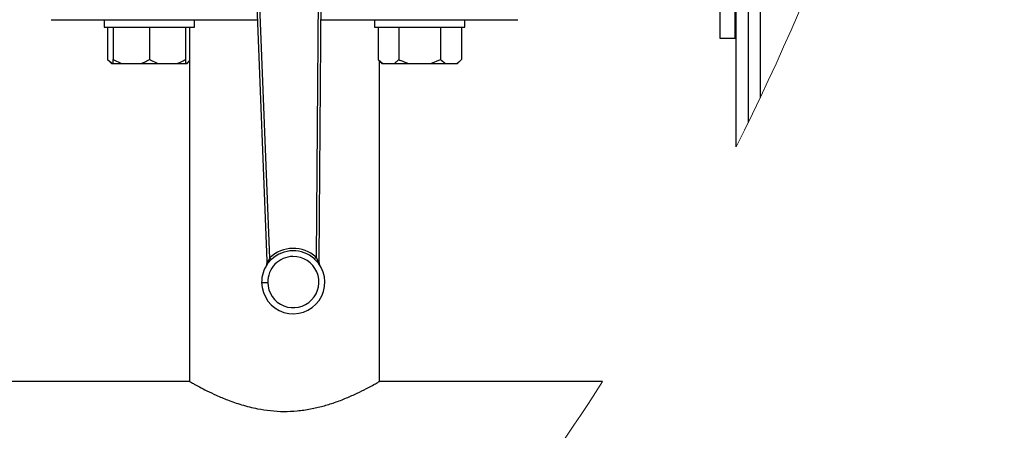
# Model space of a CAD drawing. Units: millimetres. Extents: x 4 to 416, y 4 to 293.
# Drawn here: x 230 to 241, y 208 to 212 of the extents above; entities that cross this region are included whole.
import ezdxf

# ---------------------------------------------------------------- set-up
doc = ezdxf.new("R2010")
doc.units = ezdxf.units.MM

msp = doc.modelspace()

# ---------------------------------------------------------------- linework, layer by layer
at = {"color": 7, "linetype": 'Continuous', "lineweight": 25}
for p, q in [((237.909, 211.008), (237.909, 218.86)), ((238.043, 211.278), (238.043, 218.86)), ((237.726, 215.544), (237.726, 212.21)), ((237.893, 215.544), (237.893, 212.21)), ((232.529, 214.444), (232.713, 209.747)), ((232.745, 209.779), (232.563, 214.446)), ((233.298, 214.457), (233.258, 209.787)), ((233.291, 209.755), (233.331, 214.457)), ((230.326, 212.414), (230.948, 212.414)), ((230.913, 212.414), (230.913, 212.33)), ((230.948, 212.414), (231.228, 212.414)), ((231.228, 212.414), (232.609, 212.414)), ((231.913, 212.33), (231.913, 212.414)), ((233.314, 212.414), (234.591, 212.414)), ((233.906, 212.414), (233.906, 212.33)), ((234.591, 212.414), (234.871, 212.414)), ((234.871, 212.414), (235.493, 212.414)), ((234.906, 212.33), (234.906, 212.414)), ((230.913, 212.33), (231.913, 212.33)), ((230.951, 212.33), (230.951, 211.974)), ((231.013, 212.33), (231.013, 211.974)), ((231.413, 212.33), (231.413, 211.974)), ((231.813, 212.33), (231.813, 211.974)), ((231.859, 212.33), (231.859, 208.414)), ((233.906, 212.33), (234.906, 212.33)), ((233.944, 212.33), (233.944, 211.974)), ((234.175, 212.33), (234.175, 211.974)), ((234.637, 212.33), (234.637, 211.974)), ((234.868, 212.33), (234.868, 211.974)), ((237.726, 212.21), (237.893, 212.21)), ((237.893, 212.21), (237.909, 212.21)), ((230.951, 211.974), (230.994, 211.93)), ((230.951, 211.974), (231.005, 211.93)), ((230.994, 211.93), (231.005, 211.93)), ((231.005, 211.93), (231.013, 211.93)), ((231.013, 211.974), (231.106, 211.93)), ((231.013, 211.93), (231.013, 211.974)), ((231.013, 211.93), (231.106, 211.93)), ((231.106, 211.93), (231.319, 211.93)), ((231.319, 211.93), (231.506, 211.93)), ((231.413, 211.974), (231.506, 211.93)), ((231.506, 211.93), (231.719, 211.93)), ((231.719, 211.93), (231.813, 211.93)), ((231.813, 211.974), (231.813, 211.93)), ((231.813, 211.93), (231.821, 211.93)), ((231.821, 211.93), (231.831, 211.93)), ((231.831, 211.93), (231.859, 211.959)), ((233.944, 211.974), (233.988, 211.93)), ((233.944, 211.974), (233.998, 211.93)), ((233.959, 208.414), (233.959, 211.959)), ((233.988, 211.93), (233.998, 211.93)), ((233.998, 211.93), (234.121, 211.93)), ((234.121, 211.93), (234.283, 211.93)), ((234.283, 211.93), (234.529, 211.93)), ((234.529, 211.93), (234.637, 211.974)), ((234.529, 211.93), (234.691, 211.93)), ((234.637, 211.974), (234.691, 211.93)), ((234.691, 211.93), (234.814, 211.93)), ((234.814, 211.93), (234.825, 211.93)), ((234.825, 211.93), (234.868, 211.974)), ((232.713, 209.747), (232.727, 209.747)), ((232.713, 209.747), (232.714, 209.718)), ((232.727, 209.747), (232.719, 209.73)), ((232.719, 209.714), (232.733, 209.73)), ((232.745, 209.779), (232.727, 209.747)), ((232.733, 209.73), (232.763, 209.761)), ((233.241, 209.768), (233.272, 209.738)), ((233.277, 209.756), (233.258, 209.787)), ((233.272, 209.738), (233.286, 209.722)), ((233.285, 209.738), (233.277, 209.756)), ((233.291, 209.727), (233.291, 209.755)), ((231.859, 208.414), (224.802, 208.414)), ((236.43, 208.414), (233.959, 208.414))]:
    msp.add_line(p, q, dxfattribs=at)
at = {"color": 8, "linetype": 'Continuous', "lineweight": 25}
msp.add_line((238.176, 211.555), (238.176, 218.877), dxfattribs=at)
at = {"color": 7, "linetype": 'Continuous', "lineweight": 25, "flags": 128}
for points in [[(232.71, 209.7), (232.71, 209.7), (232.71, 209.7)], [(232.745, 209.779), (232.751, 209.773), (232.756, 209.768), (232.76, 209.764), (232.763, 209.761)], [(233.277, 209.756), (233.28, 209.756), (233.283, 209.756), (233.285, 209.755), (233.287, 209.755), (233.289, 209.755), (233.29, 209.755), (233.291, 209.755), (233.291, 209.755)], [(233.296, 209.709), (233.296, 209.709), (233.296, 209.709)], [(232.656, 209.507), (232.657, 209.508), (232.661, 209.508), (232.667, 209.508), (232.675, 209.508), (232.685, 209.508), (232.697, 209.508), (232.709, 209.508), (232.722, 209.509)]]:
    msp.add_lwpolyline(points, dxfattribs=at)
at = {"color": 7, "linetype": 'Continuous', "lineweight": 18}
for start, end in [(333.3702, 360), (317.7699, 327.2482)]:
    msp.add_arc((212.909, 223.544), 27.967, start, end, dxfattribs=at)
at = {"color": 7, "linetype": 'Continuous', "lineweight": 25}
for centre, radius, start, end in [((233.006, 209.513), 0.283, 180.875, 90.8751), ((233.006, 209.513), 0.283, 90.875, 180.8751), ((233.006, 209.513), 0.373, 47.4109, 134.3394), ((233.006, 209.513), 0.347, 47.4111, 134.339), ((233.006, 209.513), 0.35, 180.875, 36.7658), ((233.006, 209.513), 0.35, 144.9846, 180.8748), ((232.681, 209.716), 0.0333, 327.9165, 2.2382), ((232.704, 209.991), 0.274, 272.1855, 272.353), ((233.287, 209.282), 0.444, 89.4813, 89.5844), ((233.324, 209.726), 0.0333, 179.5127, 213.832)]:
    msp.add_arc(centre, radius, start, end, dxfattribs=at)
for points, knots in [([(231.319, 211.93), (231.333, 211.935), (231.365, 211.947), (231.395, 211.964), (231.413, 211.974)], [0, 0, 0, 0, 0.419074, 1, 1, 1, 1]), ([(231.719, 211.93), (231.733, 211.935), (231.765, 211.947), (231.795, 211.964), (231.813, 211.974)], [0, 0, 0, 0, 0.419072, 1, 1, 1, 1]), ([(231.821, 211.93), (231.829, 211.935), (231.843, 211.944), (231.854, 211.955), (231.859, 211.96)], [0, 0, 0, 0, 0.57436, 1, 1, 1, 1]), ([(234.121, 211.93), (234.129, 211.936), (234.149, 211.948), (234.165, 211.964), (234.175, 211.974)], [0, 0, 0, 0, 0.405656, 1, 1, 1, 1]), ([(234.175, 211.974), (234.182, 211.97), (234.217, 211.953), (234.254, 211.94), (234.283, 211.93)], [0, 0, 0, 0, 0.206695, 1, 1, 1, 1]), ([(234.814, 211.93), (234.822, 211.936), (234.841, 211.948), (234.858, 211.964), (234.868, 211.974)], [0, 0, 0, 0, 0.405656, 1, 1, 1, 1]), ([(232.715, 209.718), (232.715, 209.715), (232.714, 209.708), (232.711, 209.702), (232.709, 209.699)], [0, 0, 0, 0, 0.471471, 1, 1, 1, 1]), ([(232.71, 209.7), (232.71, 209.7), (232.71, 209.699), (232.709, 209.699), (232.709, 209.699)], [0, 0, 0, 0, 0.606189, 1, 1, 1, 1]), ([(232.71, 209.7), (232.71, 209.7), (232.709, 209.699), (232.709, 209.699), (232.709, 209.699)], [0, 0, 0, 0, 0.369163, 1, 1, 1, 1]), ([(232.709, 209.699), (232.709, 209.699), (232.709, 209.699), (232.709, 209.699), (232.709, 209.699), (232.709, 209.699), (232.709, 209.699)], [0, 0, 0, 0, 0.090162, 0.215787, 0.559039, 1, 1, 1, 1]), ([(232.715, 209.718), (232.715, 209.715), (232.715, 209.71), (232.713, 209.705), (232.711, 209.702)], [0, 0, 0, 0, 0.503514, 1, 1, 1, 1]), ([(232.719, 209.73), (232.718, 209.727), (232.717, 209.723), (232.716, 209.719), (232.715, 209.718)], [0, 0, 0, 0, 0.61686, 1, 1, 1, 1]), ([(232.719, 209.714), (232.72, 209.715), (232.721, 209.717), (232.721, 209.721), (232.721, 209.726), (232.72, 209.728), (232.719, 209.73)], [0, 0, 0, 0, 0.225989, 0.463729, 0.720476, 1, 1, 1, 1]), ([(232.733, 209.73), (232.733, 209.731), (232.733, 209.734), (232.732, 209.738), (232.73, 209.743), (232.728, 209.746), (232.727, 209.747)], [0, 0, 0, 0, 0.185117, 0.414185, 0.687735, 1, 1, 1, 1]), ([(233.241, 209.768), (233.242, 209.769), (233.244, 209.772), (233.248, 209.776), (233.252, 209.781), (233.256, 209.785), (233.258, 209.787)], [0, 0, 0, 0, 0.144704, 0.376393, 0.671476, 1, 1, 1, 1]), ([(233.272, 209.738), (233.272, 209.74), (233.271, 209.742), (233.272, 209.746), (233.274, 209.751), (233.276, 209.754), (233.277, 209.756)], [0, 0, 0, 0, 0.184616, 0.412684, 0.686921, 1, 1, 1, 1]), ([(233.285, 209.738), (233.285, 209.737), (233.284, 209.734), (233.283, 209.73), (233.284, 209.726), (233.285, 209.723), (233.286, 209.722)], [0, 0, 0, 0, 0.279511, 0.536324, 0.773986, 1, 1, 1, 1]), ([(233.29, 209.727), (233.289, 209.728), (233.288, 209.732), (233.286, 209.736), (233.285, 209.738)], [0, 0, 0, 0, 0.383164, 1, 1, 1, 1]), ([(233.294, 209.711), (233.293, 209.714), (233.29, 209.718), (233.29, 209.724), (233.29, 209.727)], [0, 0, 0, 0, 0.496456, 1, 1, 1, 1]), ([(233.296, 209.708), (233.294, 209.711), (233.291, 209.717), (233.29, 209.724), (233.29, 209.727)], [0, 0, 0, 0, 0.590626, 1, 1, 1, 1]), ([(233.296, 209.708), (233.296, 209.708), (233.296, 209.708), (233.296, 209.709), (233.295, 209.709)], [0, 0, 0, 0, 0.394279, 1, 1, 1, 1]), ([(233.296, 209.708), (233.296, 209.708), (233.296, 209.708), (233.296, 209.708), (233.296, 209.709)], [0, 0, 0, 0, 0.63087, 1, 1, 1, 1]), ([(233.296, 209.708), (233.296, 209.708), (233.296, 209.708), (233.296, 209.708), (233.296, 209.708), (233.296, 209.708), (233.296, 209.708)], [0, 0, 0, 0, 0.213041, 0.691295, 0.872038, 1, 1, 1, 1]), ([(231.859, 208.414), (231.864, 208.411), (231.88, 208.402), (231.916, 208.382), (231.975, 208.35), (232.055, 208.308), (232.159, 208.259), (232.286, 208.206), (232.438, 208.153), (232.597, 208.113), (232.754, 208.089), (232.902, 208.081), (233.051, 208.088), (233.195, 208.108), (233.333, 208.14), (233.465, 208.181), (233.591, 208.229), (233.711, 208.283), (233.806, 208.33), (233.896, 208.378), (233.92, 208.391), (233.965, 208.417), (233.959, 208.414), (233.959, 208.414)], [0, 0, 0, 0, 0.00629, 0.025541, 0.055472, 0.096205, 0.148058, 0.209178, 0.282502, 0.36446, 0.429182, 0.497128, 0.563311, 0.63017, 0.69273, 0.753258, 0.81677, 0.87464, 0.927388, 0.968465, 0.991539, 0.999936, 1, 1, 1, 1])]:
    msp.add_open_spline(points, degree=3, knots=knots, dxfattribs=at)

doc.saveas('drawing.dxf')
